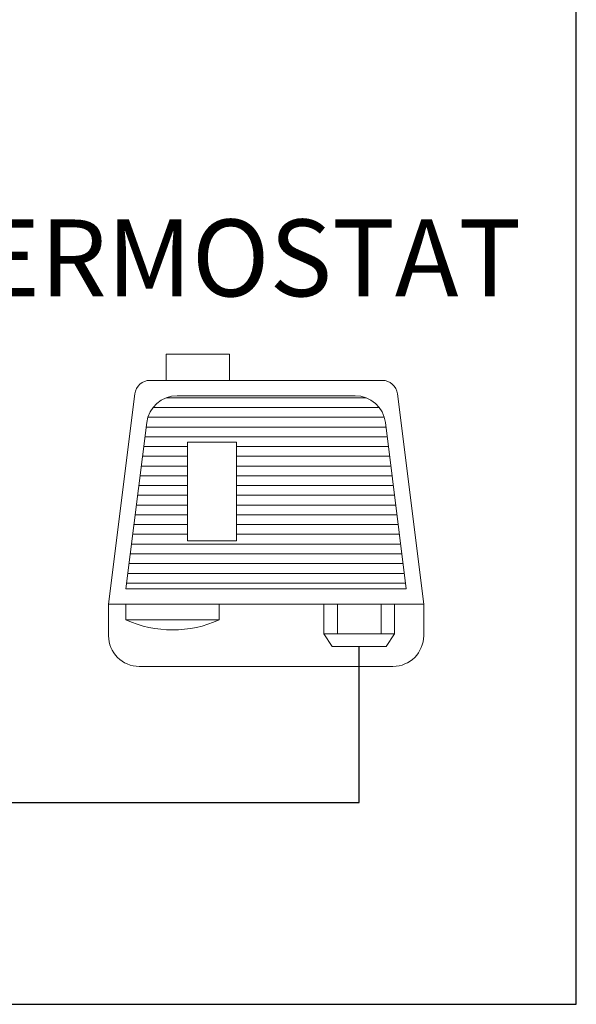
# Model space of a CAD drawing. Units: millimetres. Extents: x 504 to 9628, y -1007 to 5866.
# Drawn here: x 4291 to 4472, y 2995 to 3316 of the extents above; entities that cross this region are included whole.
import ezdxf

# ---------------------------------------------------------------- set-up
doc = ezdxf.new("R2010")
doc.units = ezdxf.units.MM
doc.styles.get("Standard").update_dxf_attribs({"font": 'arial.ttf'})

msp = doc.modelspace()

# ---------------------------------------------------------------- linework, layer by layer
at = {"color": 6}
for p, q in [((4472.22, 2995.35), (4472.22, 3359.28)), ((4401.57, 3061.06), (4401.57, 3111.81)), ((3113, 3061.06), (4401.57, 3061.06)), ((3044.98, 2995.35), (4472.22, 2995.35))]:
    msp.add_line(p, q, dxfattribs=at)
at = {"color": 0, "lineweight": 9}
for p, q in [((4333.5, 3198.42), (4409.03, 3198.42)), ((4319.98, 3125.62), (4328.54, 3194.04)), ((4342.33, 3193.42), (4400.2, 3193.42)), ((4422.55, 3125.62), (4413.99, 3194.04)), ((4325.65, 3130.62), (4332.4, 3184.66)), ((4416.88, 3130.62), (4410.12, 3184.66)), ((4416.88, 3130.62), (4325.65, 3130.62)), ((4422.55, 3125.62), (4319.98, 3125.62)), ((4319.98, 3125.62), (4319.98, 3115.32)), ((4422.55, 3125.62), (4319.98, 3125.62)), ((4390.06, 3125.62), (4390.06, 3115.91)), ((4394.49, 3115.91), (4394.49, 3125.62)), ((4408.66, 3115.91), (4408.66, 3125.62)), ((4413.08, 3125.62), (4413.08, 3115.91)), ((4422.55, 3115.32), (4422.55, 3125.62)), ((4390.06, 3115.91), (4392.78, 3111.81)), ((4413.08, 3115.91), (4390.06, 3115.91)), ((4413.08, 3115.91), (4410.36, 3111.81)), ((4392.78, 3111.81), (4410.36, 3111.81)), ((4329.98, 3105.32), (4412.55, 3105.32))]:
    msp.add_line(p, q, dxfattribs=at)
at = {"color": 0, "linetype": 'Continuous', "lineweight": 9}
for p, q in [((4403.78, 3192.76), (4338.74, 3192.76)), ((4408.08, 3189.58), (4334.45, 3189.58)), ((4409.74, 3186.41), (4332.79, 3186.41)), ((4410.3, 3183.23), (4332.22, 3183.23)), ((4410.7, 3180.06), (4331.83, 3180.06)), ((4345.65, 3176.88), (4331.43, 3176.88)), ((4411.1, 3176.88), (4361.61, 3176.88)), ((4345.65, 3173.71), (4331.03, 3173.71)), ((4411.49, 3173.71), (4361.61, 3173.71)), ((4345.65, 3170.53), (4330.64, 3170.53)), ((4411.89, 3170.53), (4361.61, 3170.53)), ((4345.65, 3167.36), (4330.24, 3167.36)), ((4412.29, 3167.36), (4361.61, 3167.36)), ((4345.65, 3164.18), (4329.84, 3164.18)), ((4412.69, 3164.18), (4361.61, 3164.18)), ((4345.65, 3161.01), (4329.45, 3161.01)), ((4413.08, 3161.01), (4361.61, 3161.01)), ((4345.65, 3157.83), (4329.05, 3157.83)), ((4413.48, 3157.83), (4361.61, 3157.83)), ((4345.65, 3154.66), (4328.65, 3154.66)), ((4413.88, 3154.66), (4361.61, 3154.66)), ((4345.65, 3151.48), (4328.25, 3151.48)), ((4414.27, 3151.48), (4361.61, 3151.48)), ((4345.65, 3148.31), (4327.86, 3148.31)), ((4414.67, 3148.31), (4361.61, 3148.31)), ((4415.07, 3145.13), (4327.46, 3145.13)), ((4415.47, 3141.96), (4327.06, 3141.96)), ((4415.86, 3138.78), (4326.67, 3138.78)), ((4416.26, 3135.61), (4326.27, 3135.61)), ((4416.66, 3132.43), (4325.87, 3132.43))]:
    msp.add_line(p, q, dxfattribs=at)
at = {"color": 0, "lineweight": 9}
for points in [[(4338.78, 3198.42), (4338.78, 3206.98), (4359.33, 3206.98), (4359.33, 3198.42)], [(4361.61, 3178.27), (4361.61, 3146.19), (4345.65, 3146.19), (4345.65, 3178.27)], [(4325.65, 3125.62), (4325.65, 3120.45), (4356.01, 3120.45), (4356.01, 3125.62)]]:
    msp.add_lwpolyline(points, close=True, dxfattribs=at)
for centre, radius, start, end in [((4333.5, 3193.42), 5, 90, 172.872), ((4409.03, 3193.42), 5, 7.128, 90), ((4342.33, 3183.42), 10, 90, 172.872), ((4400.2, 3183.42), 10, 7.128, 90), ((4340.83, 3154.18), 36.99, 245.7678, 294.2322), ((4329.98, 3115.32), 10, 180, 270), ((4412.55, 3115.32), 10, 270, 0)]:
    msp.add_arc(centre, radius, start, end, dxfattribs=at)

# ---------------------------------------------------------------- texts
at = {"lineweight": 9, "insert": (4220.56, 3250.77), "char_height": 25, "width": 270.4075, "attachment_point": 1}
msp.add_mtext('{\\pxqc;TERMOSTAT}', dxfattribs=at)

doc.saveas('drawing.dxf')
